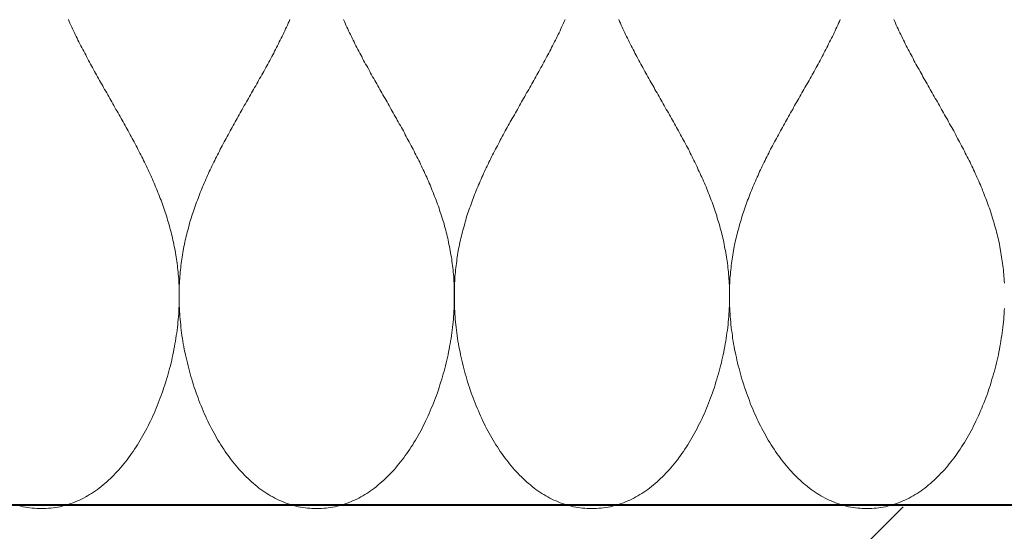
# Model space of a CAD drawing. Units: millimetres. Extents: x 111 to 5386, y 109 to 2059.
# Drawn here: x 1409 to 1469, y 982 to 1014 of the extents above; entities that cross this region are included whole.
import ezdxf

# ---------------------------------------------------------------- set-up
doc = ezdxf.new("R2010")
doc.units = ezdxf.units.MM
for name, color, linetype in [('TI-Detail_040', 40, 'Continuous'), ('TI-DÄMMUNG', 50, 'Continuous'), ('TI-SCHRAFFUR', 1, 'Continuous')]:
    doc.layers.add(name, color=color, linetype=linetype)

msp = doc.modelspace()

# ---------------------------------------------------------------- hatches: boundary and pattern name
at = {"layer": 'TI-SCHRAFFUR', "linetype": 'Continuous', "lineweight": 9}
h = msp.add_hatch(dxfattribs=at)
h.set_pattern_fill('ANSI33', color=18, style=0, pattern_type=2)
h.set_pattern_definition([(45, (325.5, 834.08), (-44.9013, 44.9013), []), (45, (370.4, 834.08), (-44.9013, 44.9013), [31.75, -15.875])])
h.paths.add_polyline_path([(1111.16, 984.082), (1111.16, 784.082), (1111.202, 784.082), (1111.201, 784.082), (1245.282, 784.082), (1245.282, 784.082), (1711.16, 784.082), (1711.396, 983.93)])

# ---------------------------------------------------------------- linework, layer by layer
at = {"layer": 'TI-Detail_040', "color": 40, "linetype": 'Continuous', "lineweight": 40, "flags": 128}
msp.add_lwpolyline([(1711.16, 984.082), (1111.16, 984.082), (1111.16, 784.082), (1711.16, 784.082)], dxfattribs=at)
at = {"layer": 'TI-DÄMMUNG', "color": 2, "linetype": 'Continuous', "lineweight": 13, "flags": 128}
for points in [[(1410.542, 983.872), (1410.692, 983.872), (1410.832, 983.882), (1410.972, 983.892), (1411.112, 983.902), (1411.252, 983.922), (1411.392, 983.942), (1411.532, 983.962), (1411.672, 983.992), (1411.812, 984.022), (1411.942, 984.062), (1412.082, 984.102), (1412.212, 984.142), (1412.342, 984.182), (1412.472, 984.232), (1412.602, 984.282), (1412.732, 984.342), (1412.862, 984.392), (1412.992, 984.452), (1413.112, 984.522), (1413.242, 984.592), (1413.362, 984.662), (1413.482, 984.732), (1413.602, 984.802), (1413.722, 984.882), (1413.842, 984.962), (1413.962, 985.052), (1414.072, 985.132), (1414.192, 985.222), (1414.302, 985.322), (1414.422, 985.412), (1414.532, 985.512), (1414.642, 985.612), (1414.752, 985.712), (1414.852, 985.812), (1414.962, 985.922), (1415.072, 986.032), (1415.172, 986.142), (1415.272, 986.252), (1415.372, 986.372), (1415.472, 986.492), (1415.572, 986.612), (1415.672, 986.732), (1415.772, 986.852), (1415.862, 986.982), (1415.962, 987.112), (1416.052, 987.242), (1416.142, 987.372), (1416.232, 987.502), (1416.322, 987.642), (1416.412, 987.772), (1416.492, 987.912), (1416.582, 988.052), (1416.662, 988.192), (1416.742, 988.342), (1416.822, 988.482), (1416.902, 988.632), (1416.982, 988.772), (1417.062, 988.922), (1417.132, 989.072), (1417.202, 989.222), (1417.282, 989.382), (1417.352, 989.532), (1417.422, 989.682), (1417.492, 989.842), (1417.552, 990.002), (1417.622, 990.152), (1417.682, 990.312), (1417.742, 990.472), (1417.802, 990.632), (1417.862, 990.792), (1417.922, 990.952), (1417.982, 991.122), (1418.032, 991.282), (1418.082, 991.442), (1418.142, 991.612), (1418.192, 991.772), (1418.242, 991.942), (1418.282, 992.102), (1418.332, 992.272), (1418.372, 992.432), (1418.422, 992.602), (1418.462, 992.772), (1418.502, 992.942), (1418.532, 993.102), (1418.572, 993.272), (1418.612, 993.442), (1418.642, 993.602), (1418.672, 993.772), (1418.702, 993.942), (1418.732, 994.112), (1418.762, 994.272), (1418.782, 994.442), (1418.812, 994.612), (1418.832, 994.772), (1418.852, 994.942), (1418.872, 995.112), (1418.882, 995.272), (1418.902, 995.442), (1418.912, 995.602), (1418.932, 995.762), (1418.942, 995.932), (1418.942, 996.092), (1418.952, 996.252), (1418.962, 996.412), (1418.962, 996.552), (1418.962, 996.692), (1418.962, 996.832), (1418.962, 996.962), (1418.962, 997.102), (1418.962, 997.242), (1418.952, 997.382), (1418.952, 997.512), (1418.942, 997.652), (1418.932, 997.782), (1418.932, 997.922), (1418.922, 998.052), (1418.902, 998.192), (1418.892, 998.322), (1418.882, 998.452), (1418.862, 998.592), (1418.852, 998.722), (1418.832, 998.852), (1418.812, 998.982), (1418.802, 999.112), (1418.782, 999.242), (1418.762, 999.372), (1418.732, 999.502), (1418.712, 999.632), (1418.692, 999.752), (1418.662, 999.882), (1418.642, 1000.012), (1418.612, 1000.142), (1418.582, 1000.262), (1418.552, 1000.392), (1418.522, 1000.512), (1418.492, 1000.642), (1418.462, 1000.762), (1418.432, 1000.892), (1418.392, 1001.012), (1418.362, 1001.132), (1418.332, 1001.262), (1418.292, 1001.382), (1418.252, 1001.502), (1418.222, 1001.622), (1418.182, 1001.752), (1418.142, 1001.872), (1418.102, 1001.992), (1418.062, 1002.112), (1418.022, 1002.232), (1417.982, 1002.352), (1417.932, 1002.472), (1417.892, 1002.592), (1417.852, 1002.712), (1417.802, 1002.822), (1417.762, 1002.942), (1417.712, 1003.062), (1417.662, 1003.182), (1417.622, 1003.302), (1417.572, 1003.412), (1417.522, 1003.532), (1417.472, 1003.652), (1417.422, 1003.762), (1417.372, 1003.882), (1417.322, 1003.992), (1417.272, 1004.112), (1417.222, 1004.232), (1417.162, 1004.342), (1417.112, 1004.462), (1417.062, 1004.572), (1417.002, 1004.682), (1416.952, 1004.802), (1416.892, 1004.912), (1416.842, 1005.032), (1416.782, 1005.142), (1416.732, 1005.252), (1416.672, 1005.372), (1416.612, 1005.482), (1416.552, 1005.592), (1416.502, 1005.712), (1416.442, 1005.822), (1416.382, 1005.932), (1416.322, 1006.042), (1416.262, 1006.152), (1416.202, 1006.272), (1416.142, 1006.382), (1416.082, 1006.492), (1416.022, 1006.602), (1415.962, 1006.712), (1415.902, 1006.822), (1415.842, 1006.942), (1415.782, 1007.052), (1415.722, 1007.162), (1415.662, 1007.272), (1415.592, 1007.382), (1415.532, 1007.492), (1415.472, 1007.602), (1415.412, 1007.712), (1415.352, 1007.822), (1415.282, 1007.932), (1415.222, 1008.042), (1415.162, 1008.152), (1415.092, 1008.262), (1415.032, 1008.372), (1414.972, 1008.492), (1414.912, 1008.602), (1414.842, 1008.712), (1414.782, 1008.822), (1414.722, 1008.932), (1414.652, 1009.042), (1414.592, 1009.152), (1414.532, 1009.262), (1414.472, 1009.372), (1414.402, 1009.482), (1414.342, 1009.592), (1414.282, 1009.702), (1414.212, 1009.812), (1414.152, 1009.922), (1414.092, 1010.032), (1414.032, 1010.142), (1413.962, 1010.252), (1413.902, 1010.362), (1413.842, 1010.472), (1413.782, 1010.582), (1413.722, 1010.702), (1413.662, 1010.812), (1413.602, 1010.922), (1413.532, 1011.032), (1413.472, 1011.142), (1413.412, 1011.252), (1413.352, 1011.362), (1413.292, 1011.482), (1413.242, 1011.592), (1413.182, 1011.702), (1413.122, 1011.812), (1413.062, 1011.922), (1413.002, 1012.042), (1412.942, 1012.152), (1412.892, 1012.262), (1412.832, 1012.382), (1412.772, 1012.492), (1412.722, 1012.602), (1412.662, 1012.722), (1412.602, 1012.832), (1412.552, 1012.942), (1412.502, 1013.062), (1412.442, 1013.172), (1412.392, 1013.292), (1412.332, 1013.402), (1412.282, 1013.522), (1412.232, 1013.632), (1412.182, 1013.752)], [(1425.732, 1013.752), (1425.682, 1013.632), (1425.632, 1013.522), (1425.582, 1013.402), (1425.522, 1013.292), (1425.472, 1013.172), (1425.422, 1013.062), (1425.362, 1012.942), (1425.312, 1012.832), (1425.252, 1012.722), (1425.202, 1012.602), (1425.142, 1012.492), (1425.082, 1012.382), (1425.032, 1012.262), (1424.972, 1012.152), (1424.912, 1012.042), (1424.852, 1011.922), (1424.792, 1011.812), (1424.742, 1011.702), (1424.682, 1011.592), (1424.622, 1011.482), (1424.562, 1011.362), (1424.502, 1011.252), (1424.442, 1011.142), (1424.382, 1011.032), (1424.322, 1010.922), (1424.262, 1010.812), (1424.192, 1010.702), (1424.132, 1010.582), (1424.072, 1010.472), (1424.012, 1010.362), (1423.952, 1010.252), (1423.882, 1010.142), (1423.822, 1010.032), (1423.762, 1009.922), (1423.702, 1009.812), (1423.642, 1009.702), (1423.572, 1009.592), (1423.512, 1009.482), (1423.452, 1009.372), (1423.382, 1009.262), (1423.322, 1009.152), (1423.262, 1009.042), (1423.192, 1008.932), (1423.132, 1008.822), (1423.072, 1008.712), (1423.012, 1008.602), (1422.942, 1008.492), (1422.882, 1008.372), (1422.822, 1008.262), (1422.752, 1008.152), (1422.692, 1008.042), (1422.632, 1007.932), (1422.572, 1007.822), (1422.502, 1007.712), (1422.442, 1007.602), (1422.382, 1007.492), (1422.322, 1007.382), (1422.262, 1007.272), (1422.192, 1007.162), (1422.132, 1007.052), (1422.072, 1006.942), (1422.012, 1006.822), (1421.952, 1006.712), (1421.892, 1006.602), (1421.832, 1006.492), (1421.772, 1006.382), (1421.712, 1006.272), (1421.652, 1006.152), (1421.592, 1006.042), (1421.532, 1005.932), (1421.472, 1005.822), (1421.422, 1005.712), (1421.362, 1005.592), (1421.302, 1005.482), (1421.242, 1005.372), (1421.192, 1005.252), (1421.132, 1005.142), (1421.072, 1005.032), (1421.022, 1004.912), (1420.962, 1004.802), (1420.912, 1004.682), (1420.862, 1004.572), (1420.802, 1004.462), (1420.752, 1004.342), (1420.702, 1004.232), (1420.642, 1004.112), (1420.592, 1003.992), (1420.542, 1003.882), (1420.492, 1003.762), (1420.442, 1003.652), (1420.392, 1003.532), (1420.342, 1003.412), (1420.302, 1003.302), (1420.252, 1003.182), (1420.202, 1003.062), (1420.162, 1002.942), (1420.112, 1002.822), (1420.072, 1002.712), (1420.022, 1002.592), (1419.982, 1002.472), (1419.942, 1002.352), (1419.892, 1002.232), (1419.852, 1002.112), (1419.812, 1001.992), (1419.772, 1001.872), (1419.732, 1001.752), (1419.702, 1001.622), (1419.662, 1001.502), (1419.622, 1001.382), (1419.592, 1001.262), (1419.552, 1001.132), (1419.522, 1001.012), (1419.482, 1000.892), (1419.452, 1000.762), (1419.422, 1000.642), (1419.392, 1000.512), (1419.362, 1000.392), (1419.332, 1000.262), (1419.302, 1000.142), (1419.282, 1000.012), (1419.252, 999.882), (1419.232, 999.752), (1419.202, 999.632), (1419.182, 999.502), (1419.162, 999.372), (1419.142, 999.242), (1419.122, 999.112), (1419.102, 998.982), (1419.082, 998.852), (1419.062, 998.722), (1419.052, 998.592), (1419.032, 998.452), (1419.022, 998.322), (1419.012, 998.192), (1419.002, 998.052), (1418.992, 997.922), (1418.982, 997.782), (1418.972, 997.652), (1418.962, 997.512), (1418.962, 997.382), (1418.952, 997.242), (1418.952, 997.102), (1418.952, 996.962), (1418.952, 996.832), (1418.952, 996.692), (1418.952, 996.552), (1418.952, 996.412), (1418.962, 996.252), (1418.972, 996.092), (1418.982, 995.932), (1418.992, 995.762), (1419.002, 995.602), (1419.012, 995.442), (1419.032, 995.272), (1419.052, 995.112), (1419.062, 994.942), (1419.082, 994.772), (1419.112, 994.612), (1419.132, 994.442), (1419.162, 994.272), (1419.182, 994.112), (1419.212, 993.942), (1419.242, 993.772), (1419.272, 993.602), (1419.312, 993.442), (1419.342, 993.272), (1419.382, 993.102), (1419.422, 992.942), (1419.462, 992.772), (1419.502, 992.602), (1419.542, 992.432), (1419.582, 992.272), (1419.632, 992.102), (1419.682, 991.942), (1419.732, 991.772), (1419.782, 991.612), (1419.832, 991.442), (1419.882, 991.282), (1419.942, 991.122), (1419.992, 990.952), (1420.052, 990.792), (1420.112, 990.632), (1420.172, 990.472), (1420.232, 990.312), (1420.302, 990.152), (1420.362, 990.002), (1420.432, 989.842), (1420.492, 989.682), (1420.562, 989.532), (1420.632, 989.382), (1420.712, 989.222), (1420.782, 989.072), (1420.862, 988.922), (1420.932, 988.772), (1421.012, 988.632), (1421.092, 988.482), (1421.172, 988.342), (1421.252, 988.192), (1421.332, 988.052), (1421.422, 987.912), (1421.502, 987.772), (1421.592, 987.642), (1421.682, 987.502), (1421.772, 987.372), (1421.862, 987.242), (1421.952, 987.112), (1422.052, 986.982), (1422.142, 986.852), (1422.242, 986.732), (1422.342, 986.612), (1422.442, 986.492), (1422.542, 986.372), (1422.642, 986.252), (1422.742, 986.142), (1422.852, 986.032), (1422.952, 985.922), (1423.062, 985.812), (1423.172, 985.712), (1423.272, 985.612), (1423.382, 985.512), (1423.502, 985.412), (1423.612, 985.322), (1423.722, 985.222), (1423.842, 985.132), (1423.952, 985.052), (1424.072, 984.962), (1424.192, 984.882), (1424.312, 984.802), (1424.432, 984.732), (1424.552, 984.662), (1424.682, 984.592), (1424.802, 984.522), (1424.932, 984.452), (1425.052, 984.392), (1425.182, 984.342), (1425.312, 984.282), (1425.442, 984.232), (1425.572, 984.182), (1425.702, 984.142), (1425.842, 984.102), (1425.972, 984.062), (1426.102, 984.022), (1426.242, 983.992), (1426.382, 983.962), (1426.522, 983.942), (1426.662, 983.922), (1426.802, 983.902), (1426.942, 983.892), (1427.082, 983.882), (1427.232, 983.872), (1427.372, 983.872)], [(1427.372, 983.872), (1427.522, 983.872), (1427.662, 983.882), (1427.802, 983.892), (1427.942, 983.902), (1428.082, 983.922), (1428.222, 983.942), (1428.362, 983.962), (1428.502, 983.992), (1428.642, 984.022), (1428.772, 984.062), (1428.912, 984.102), (1429.042, 984.142), (1429.172, 984.182), (1429.302, 984.232), (1429.432, 984.282), (1429.562, 984.342), (1429.692, 984.392), (1429.822, 984.452), (1429.942, 984.522), (1430.072, 984.592), (1430.192, 984.662), (1430.312, 984.732), (1430.432, 984.802), (1430.552, 984.882), (1430.672, 984.962), (1430.792, 985.052), (1430.902, 985.132), (1431.022, 985.222), (1431.132, 985.322), (1431.242, 985.412), (1431.362, 985.512), (1431.472, 985.612), (1431.582, 985.712), (1431.682, 985.812), (1431.792, 985.922), (1431.902, 986.032), (1432.002, 986.142), (1432.102, 986.252), (1432.202, 986.372), (1432.302, 986.492), (1432.402, 986.612), (1432.502, 986.732), (1432.602, 986.852), (1432.692, 986.982), (1432.792, 987.112), (1432.882, 987.242), (1432.972, 987.372), (1433.062, 987.502), (1433.152, 987.642), (1433.242, 987.772), (1433.322, 987.912), (1433.412, 988.052), (1433.492, 988.192), (1433.572, 988.342), (1433.652, 988.482), (1433.732, 988.632), (1433.812, 988.772), (1433.892, 988.922), (1433.962, 989.072), (1434.032, 989.222), (1434.112, 989.382), (1434.182, 989.532), (1434.252, 989.682), (1434.312, 989.842), (1434.382, 990.002), (1434.452, 990.152), (1434.512, 990.312), (1434.572, 990.472), (1434.632, 990.632), (1434.692, 990.792), (1434.752, 990.952), (1434.812, 991.122), (1434.862, 991.282), (1434.912, 991.442), (1434.972, 991.612), (1435.022, 991.772), (1435.062, 991.942), (1435.112, 992.102), (1435.162, 992.272), (1435.202, 992.432), (1435.242, 992.602), (1435.292, 992.772), (1435.332, 992.942), (1435.362, 993.102), (1435.402, 993.272), (1435.432, 993.442), (1435.472, 993.602), (1435.502, 993.772), (1435.532, 993.942), (1435.562, 994.112), (1435.592, 994.272), (1435.612, 994.442), (1435.632, 994.612), (1435.662, 994.772), (1435.682, 994.942), (1435.702, 995.112), (1435.712, 995.272), (1435.732, 995.442), (1435.742, 995.602), (1435.752, 995.762), (1435.762, 995.932), (1435.772, 996.092), (1435.782, 996.252), (1435.792, 996.412), (1435.792, 996.552), (1435.792, 996.692), (1435.792, 996.832), (1435.792, 996.962), (1435.792, 997.102), (1435.792, 997.242), (1435.782, 997.382), (1435.782, 997.512), (1435.772, 997.652), (1435.762, 997.782), (1435.762, 997.922), (1435.752, 998.052), (1435.732, 998.192), (1435.722, 998.322), (1435.712, 998.452), (1435.692, 998.592), (1435.682, 998.722), (1435.662, 998.852), (1435.642, 998.982), (1435.632, 999.112), (1435.612, 999.242), (1435.582, 999.372), (1435.562, 999.502), (1435.542, 999.632), (1435.522, 999.752), (1435.492, 999.882), (1435.462, 1000.012), (1435.442, 1000.142), (1435.412, 1000.262), (1435.382, 1000.392), (1435.352, 1000.512), (1435.322, 1000.642), (1435.292, 1000.762), (1435.262, 1000.892), (1435.222, 1001.012), (1435.192, 1001.132), (1435.162, 1001.262), (1435.122, 1001.382), (1435.082, 1001.502), (1435.052, 1001.622), (1435.012, 1001.752), (1434.972, 1001.872), (1434.932, 1001.992), (1434.892, 1002.112), (1434.852, 1002.232), (1434.812, 1002.352), (1434.762, 1002.472), (1434.722, 1002.592), (1434.672, 1002.712), (1434.632, 1002.822), (1434.582, 1002.942), (1434.542, 1003.062), (1434.492, 1003.182), (1434.442, 1003.302), (1434.402, 1003.412), (1434.352, 1003.532), (1434.302, 1003.652), (1434.252, 1003.762), (1434.202, 1003.882), (1434.152, 1003.992), (1434.102, 1004.112), (1434.042, 1004.232), (1433.992, 1004.342), (1433.942, 1004.462), (1433.892, 1004.572), (1433.832, 1004.682), (1433.782, 1004.802), (1433.722, 1004.912), (1433.672, 1005.032), (1433.612, 1005.142), (1433.552, 1005.252), (1433.502, 1005.372), (1433.442, 1005.482), (1433.382, 1005.592), (1433.332, 1005.712), (1433.272, 1005.822), (1433.212, 1005.932), (1433.152, 1006.042), (1433.092, 1006.152), (1433.032, 1006.272), (1432.972, 1006.382), (1432.912, 1006.492), (1432.852, 1006.602), (1432.792, 1006.712), (1432.732, 1006.822), (1432.672, 1006.942), (1432.612, 1007.052), (1432.552, 1007.162), (1432.492, 1007.272), (1432.422, 1007.382), (1432.362, 1007.492), (1432.302, 1007.602), (1432.242, 1007.712), (1432.172, 1007.822), (1432.112, 1007.932), (1432.052, 1008.042), (1431.992, 1008.152), (1431.922, 1008.262), (1431.862, 1008.372), (1431.802, 1008.492), (1431.742, 1008.602), (1431.672, 1008.712), (1431.612, 1008.822), (1431.552, 1008.932), (1431.482, 1009.042), (1431.422, 1009.152), (1431.362, 1009.262), (1431.292, 1009.372), (1431.232, 1009.482), (1431.172, 1009.592), (1431.112, 1009.702), (1431.042, 1009.812), (1430.982, 1009.922), (1430.922, 1010.032), (1430.862, 1010.142), (1430.792, 1010.252), (1430.732, 1010.362), (1430.672, 1010.472), (1430.612, 1010.582), (1430.552, 1010.702), (1430.492, 1010.812), (1430.432, 1010.922), (1430.362, 1011.032), (1430.302, 1011.142), (1430.242, 1011.252), (1430.182, 1011.362), (1430.122, 1011.482), (1430.062, 1011.592), (1430.012, 1011.702), (1429.952, 1011.812), (1429.892, 1011.922), (1429.832, 1012.042), (1429.772, 1012.152), (1429.712, 1012.262), (1429.662, 1012.382), (1429.602, 1012.492), (1429.542, 1012.602), (1429.492, 1012.722), (1429.432, 1012.832), (1429.382, 1012.942), (1429.322, 1013.062), (1429.272, 1013.172), (1429.222, 1013.292), (1429.162, 1013.402), (1429.112, 1013.522), (1429.062, 1013.632), (1429.012, 1013.752)], [(1442.562, 1013.752), (1442.512, 1013.632), (1442.462, 1013.522), (1442.412, 1013.402), (1442.352, 1013.292), (1442.302, 1013.172), (1442.252, 1013.062), (1442.192, 1012.942), (1442.142, 1012.832), (1442.082, 1012.722), (1442.032, 1012.602), (1441.972, 1012.492), (1441.912, 1012.382), (1441.862, 1012.262), (1441.802, 1012.152), (1441.742, 1012.042), (1441.682, 1011.922), (1441.622, 1011.812), (1441.572, 1011.702), (1441.512, 1011.592), (1441.452, 1011.482), (1441.392, 1011.362), (1441.332, 1011.252), (1441.272, 1011.142), (1441.212, 1011.032), (1441.152, 1010.922), (1441.082, 1010.812), (1441.022, 1010.702), (1440.962, 1010.582), (1440.902, 1010.472), (1440.842, 1010.362), (1440.782, 1010.252), (1440.712, 1010.142), (1440.652, 1010.032), (1440.592, 1009.922), (1440.532, 1009.812), (1440.462, 1009.702), (1440.402, 1009.592), (1440.342, 1009.482), (1440.282, 1009.372), (1440.212, 1009.262), (1440.152, 1009.152), (1440.092, 1009.042), (1440.022, 1008.932), (1439.962, 1008.822), (1439.902, 1008.712), (1439.832, 1008.602), (1439.772, 1008.492), (1439.712, 1008.372), (1439.652, 1008.262), (1439.582, 1008.152), (1439.522, 1008.042), (1439.462, 1007.932), (1439.402, 1007.822), (1439.332, 1007.712), (1439.272, 1007.602), (1439.212, 1007.492), (1439.152, 1007.382), (1439.082, 1007.272), (1439.022, 1007.162), (1438.962, 1007.052), (1438.902, 1006.942), (1438.842, 1006.822), (1438.782, 1006.712), (1438.722, 1006.602), (1438.662, 1006.492), (1438.602, 1006.382), (1438.542, 1006.272), (1438.482, 1006.152), (1438.422, 1006.042), (1438.362, 1005.932), (1438.302, 1005.822), (1438.242, 1005.712), (1438.192, 1005.592), (1438.132, 1005.482), (1438.072, 1005.372), (1438.022, 1005.252), (1437.962, 1005.142), (1437.902, 1005.032), (1437.852, 1004.912), (1437.792, 1004.802), (1437.742, 1004.682), (1437.682, 1004.572), (1437.632, 1004.462), (1437.582, 1004.342), (1437.532, 1004.232), (1437.472, 1004.112), (1437.422, 1003.992), (1437.372, 1003.882), (1437.322, 1003.762), (1437.272, 1003.652), (1437.222, 1003.532), (1437.172, 1003.412), (1437.132, 1003.302), (1437.082, 1003.182), (1437.032, 1003.062), (1436.992, 1002.942), (1436.942, 1002.822), (1436.902, 1002.712), (1436.852, 1002.592), (1436.812, 1002.472), (1436.772, 1002.352), (1436.722, 1002.232), (1436.682, 1002.112), (1436.642, 1001.992), (1436.602, 1001.872), (1436.562, 1001.752), (1436.522, 1001.622), (1436.492, 1001.502), (1436.452, 1001.382), (1436.422, 1001.262), (1436.382, 1001.132), (1436.352, 1001.012), (1436.312, 1000.892), (1436.282, 1000.762), (1436.252, 1000.642), (1436.222, 1000.512), (1436.192, 1000.392), (1436.162, 1000.262), (1436.132, 1000.142), (1436.112, 1000.012), (1436.082, 999.882), (1436.052, 999.752), (1436.032, 999.632), (1436.012, 999.502), (1435.992, 999.372), (1435.972, 999.242), (1435.952, 999.112), (1435.932, 998.982), (1435.912, 998.852), (1435.892, 998.722), (1435.882, 998.592), (1435.862, 998.452), (1435.852, 998.322), (1435.842, 998.192), (1435.822, 998.052), (1435.812, 997.922), (1435.812, 997.782), (1435.802, 997.652), (1435.792, 997.512), (1435.792, 997.382), (1435.782, 997.242), (1435.782, 997.102), (1435.782, 996.962), (1435.782, 996.832), (1435.782, 996.692), (1435.782, 996.552), (1435.782, 996.412), (1435.792, 996.252), (1435.802, 996.092), (1435.812, 995.932), (1435.822, 995.762), (1435.832, 995.602), (1435.842, 995.442), (1435.862, 995.272), (1435.872, 995.112), (1435.892, 994.942), (1435.912, 994.772), (1435.942, 994.612), (1435.962, 994.442), (1435.982, 994.272), (1436.012, 994.112), (1436.042, 993.942), (1436.072, 993.772), (1436.102, 993.602), (1436.142, 993.442), (1436.172, 993.272), (1436.212, 993.102), (1436.242, 992.942), (1436.282, 992.772), (1436.332, 992.602), (1436.372, 992.432), (1436.412, 992.272), (1436.462, 992.102), (1436.512, 991.942), (1436.552, 991.772), (1436.602, 991.612), (1436.662, 991.442), (1436.712, 991.282), (1436.762, 991.122), (1436.822, 990.952), (1436.882, 990.792), (1436.942, 990.632), (1437.002, 990.472), (1437.062, 990.312), (1437.122, 990.152), (1437.192, 990.002), (1437.262, 989.842), (1437.322, 989.682), (1437.392, 989.532), (1437.462, 989.382), (1437.542, 989.222), (1437.612, 989.072), (1437.682, 988.922), (1437.762, 988.772), (1437.842, 988.632), (1437.922, 988.482), (1438.002, 988.342), (1438.082, 988.192), (1438.162, 988.052), (1438.252, 987.912), (1438.332, 987.772), (1438.422, 987.642), (1438.512, 987.502), (1438.602, 987.372), (1438.692, 987.242), (1438.782, 987.112), (1438.882, 986.982), (1438.972, 986.852), (1439.072, 986.732), (1439.172, 986.612), (1439.272, 986.492), (1439.372, 986.372), (1439.472, 986.252), (1439.572, 986.142), (1439.672, 986.032), (1439.782, 985.922), (1439.892, 985.812), (1439.992, 985.712), (1440.102, 985.612), (1440.212, 985.512), (1440.332, 985.412), (1440.442, 985.322), (1440.552, 985.222), (1440.672, 985.132), (1440.782, 985.052), (1440.902, 984.962), (1441.022, 984.882), (1441.142, 984.802), (1441.262, 984.732), (1441.382, 984.662), (1441.512, 984.592), (1441.632, 984.522), (1441.752, 984.452), (1441.882, 984.392), (1442.012, 984.342), (1442.142, 984.282), (1442.272, 984.232), (1442.402, 984.182), (1442.532, 984.142), (1442.662, 984.102), (1442.802, 984.062), (1442.932, 984.022), (1443.072, 983.992), (1443.212, 983.962), (1443.352, 983.942), (1443.492, 983.922), (1443.632, 983.902), (1443.772, 983.892), (1443.912, 983.882), (1444.062, 983.872), (1444.202, 983.872)], [(1444.202, 983.872), (1444.342, 983.872), (1444.492, 983.882), (1444.632, 983.892), (1444.772, 983.902), (1444.912, 983.922), (1445.052, 983.942), (1445.192, 983.962), (1445.332, 983.992), (1445.472, 984.022), (1445.602, 984.062), (1445.742, 984.102), (1445.872, 984.142), (1446.002, 984.182), (1446.132, 984.232), (1446.262, 984.282), (1446.392, 984.342), (1446.522, 984.392), (1446.642, 984.452), (1446.772, 984.522), (1446.892, 984.592), (1447.022, 984.662), (1447.142, 984.732), (1447.262, 984.802), (1447.382, 984.882), (1447.502, 984.962), (1447.622, 985.052), (1447.732, 985.132), (1447.852, 985.222), (1447.962, 985.322), (1448.072, 985.412), (1448.192, 985.512), (1448.302, 985.612), (1448.402, 985.712), (1448.512, 985.812), (1448.622, 985.922), (1448.722, 986.032), (1448.832, 986.142), (1448.932, 986.252), (1449.032, 986.372), (1449.132, 986.492), (1449.232, 986.612), (1449.332, 986.732), (1449.432, 986.852), (1449.522, 986.982), (1449.622, 987.112), (1449.712, 987.242), (1449.802, 987.372), (1449.892, 987.502), (1449.982, 987.642), (1450.072, 987.772), (1450.152, 987.912), (1450.242, 988.052), (1450.322, 988.192), (1450.402, 988.342), (1450.482, 988.482), (1450.562, 988.632), (1450.642, 988.772), (1450.712, 988.922), (1450.792, 989.072), (1450.862, 989.222), (1450.942, 989.382), (1451.012, 989.532), (1451.082, 989.682), (1451.142, 989.842), (1451.212, 990.002), (1451.282, 990.152), (1451.342, 990.312), (1451.402, 990.472), (1451.462, 990.632), (1451.522, 990.792), (1451.582, 990.952), (1451.642, 991.122), (1451.692, 991.282), (1451.742, 991.442), (1451.792, 991.612), (1451.852, 991.772), (1451.892, 991.942), (1451.942, 992.102), (1451.992, 992.272), (1452.032, 992.432), (1452.072, 992.602), (1452.122, 992.772), (1452.152, 992.942), (1452.192, 993.102), (1452.232, 993.272), (1452.262, 993.442), (1452.302, 993.602), (1452.332, 993.772), (1452.362, 993.942), (1452.392, 994.112), (1452.412, 994.272), (1452.442, 994.442), (1452.462, 994.612), (1452.492, 994.772), (1452.512, 994.942), (1452.532, 995.112), (1452.542, 995.272), (1452.562, 995.442), (1452.572, 995.602), (1452.582, 995.762), (1452.592, 995.932), (1452.602, 996.092), (1452.612, 996.252), (1452.622, 996.412), (1452.622, 996.552), (1452.622, 996.692), (1452.622, 996.832), (1452.622, 996.962), (1452.622, 997.102), (1452.622, 997.242), (1452.612, 997.382), (1452.612, 997.512), (1452.602, 997.652), (1452.592, 997.782), (1452.582, 997.922), (1452.572, 998.052), (1452.562, 998.192), (1452.552, 998.322), (1452.542, 998.452), (1452.522, 998.592), (1452.512, 998.722), (1452.492, 998.852), (1452.472, 998.982), (1452.452, 999.112), (1452.432, 999.242), (1452.412, 999.372), (1452.392, 999.502), (1452.372, 999.632), (1452.342, 999.752), (1452.322, 999.882), (1452.292, 1000.012), (1452.272, 1000.142), (1452.242, 1000.262), (1452.212, 1000.392), (1452.182, 1000.512), (1452.152, 1000.642), (1452.122, 1000.762), (1452.092, 1000.892), (1452.052, 1001.012), (1452.022, 1001.132), (1451.982, 1001.262), (1451.952, 1001.382), (1451.912, 1001.502), (1451.872, 1001.622), (1451.842, 1001.752), (1451.802, 1001.872), (1451.762, 1001.992), (1451.722, 1002.112), (1451.682, 1002.232), (1451.632, 1002.352), (1451.592, 1002.472), (1451.552, 1002.592), (1451.502, 1002.712), (1451.462, 1002.822), (1451.412, 1002.942), (1451.372, 1003.062), (1451.322, 1003.182), (1451.272, 1003.302), (1451.232, 1003.412), (1451.182, 1003.532), (1451.132, 1003.652), (1451.082, 1003.762), (1451.032, 1003.882), (1450.982, 1003.992), (1450.932, 1004.112), (1450.872, 1004.232), (1450.822, 1004.342), (1450.772, 1004.462), (1450.712, 1004.572), (1450.662, 1004.682), (1450.612, 1004.802), (1450.552, 1004.912), (1450.502, 1005.032), (1450.442, 1005.142), (1450.382, 1005.252), (1450.332, 1005.372), (1450.272, 1005.482), (1450.212, 1005.592), (1450.162, 1005.712), (1450.102, 1005.822), (1450.042, 1005.932), (1449.982, 1006.042), (1449.922, 1006.152), (1449.862, 1006.272), (1449.802, 1006.382), (1449.742, 1006.492), (1449.682, 1006.602), (1449.622, 1006.712), (1449.562, 1006.822), (1449.502, 1006.942), (1449.442, 1007.052), (1449.382, 1007.162), (1449.312, 1007.272), (1449.252, 1007.382), (1449.192, 1007.492), (1449.132, 1007.602), (1449.072, 1007.712), (1449.002, 1007.822), (1448.942, 1007.932), (1448.882, 1008.042), (1448.822, 1008.152), (1448.752, 1008.262), (1448.692, 1008.372), (1448.632, 1008.492), (1448.562, 1008.602), (1448.502, 1008.712), (1448.442, 1008.822), (1448.382, 1008.932), (1448.312, 1009.042), (1448.252, 1009.152), (1448.192, 1009.262), (1448.122, 1009.372), (1448.062, 1009.482), (1448.002, 1009.592), (1447.942, 1009.702), (1447.872, 1009.812), (1447.812, 1009.922), (1447.752, 1010.032), (1447.692, 1010.142), (1447.622, 1010.252), (1447.562, 1010.362), (1447.502, 1010.472), (1447.442, 1010.582), (1447.382, 1010.702), (1447.322, 1010.812), (1447.252, 1010.922), (1447.192, 1011.032), (1447.132, 1011.142), (1447.072, 1011.252), (1447.012, 1011.362), (1446.952, 1011.482), (1446.892, 1011.592), (1446.832, 1011.702), (1446.782, 1011.812), (1446.722, 1011.922), (1446.662, 1012.042), (1446.602, 1012.152), (1446.542, 1012.262), (1446.492, 1012.382), (1446.432, 1012.492), (1446.372, 1012.602), (1446.322, 1012.722), (1446.262, 1012.832), (1446.212, 1012.942), (1446.152, 1013.062), (1446.102, 1013.172), (1446.052, 1013.292), (1445.992, 1013.402), (1445.942, 1013.522), (1445.892, 1013.632), (1445.842, 1013.752)], [(1459.392, 1013.752), (1459.342, 1013.632), (1459.292, 1013.522), (1459.242, 1013.402), (1459.182, 1013.292), (1459.132, 1013.172), (1459.082, 1013.062), (1459.022, 1012.942), (1458.972, 1012.832), (1458.912, 1012.722), (1458.852, 1012.602), (1458.802, 1012.492), (1458.742, 1012.382), (1458.682, 1012.262), (1458.632, 1012.152), (1458.572, 1012.042), (1458.512, 1011.922), (1458.452, 1011.812), (1458.392, 1011.702), (1458.342, 1011.592), (1458.282, 1011.482), (1458.222, 1011.362), (1458.162, 1011.252), (1458.102, 1011.142), (1458.042, 1011.032), (1457.972, 1010.922), (1457.912, 1010.812), (1457.852, 1010.702), (1457.792, 1010.582), (1457.732, 1010.472), (1457.672, 1010.362), (1457.612, 1010.252), (1457.542, 1010.142), (1457.482, 1010.032), (1457.422, 1009.922), (1457.362, 1009.812), (1457.292, 1009.702), (1457.232, 1009.592), (1457.172, 1009.482), (1457.112, 1009.372), (1457.042, 1009.262), (1456.982, 1009.152), (1456.922, 1009.042), (1456.852, 1008.932), (1456.792, 1008.822), (1456.732, 1008.712), (1456.662, 1008.602), (1456.602, 1008.492), (1456.542, 1008.372), (1456.482, 1008.262), (1456.412, 1008.152), (1456.352, 1008.042), (1456.292, 1007.932), (1456.222, 1007.822), (1456.162, 1007.712), (1456.102, 1007.602), (1456.042, 1007.492), (1455.982, 1007.382), (1455.912, 1007.272), (1455.852, 1007.162), (1455.792, 1007.052), (1455.732, 1006.942), (1455.672, 1006.822), (1455.612, 1006.712), (1455.552, 1006.602), (1455.492, 1006.492), (1455.432, 1006.382), (1455.372, 1006.272), (1455.312, 1006.152), (1455.252, 1006.042), (1455.192, 1005.932), (1455.132, 1005.822), (1455.072, 1005.712), (1455.022, 1005.592), (1454.962, 1005.482), (1454.902, 1005.372), (1454.842, 1005.252), (1454.792, 1005.142), (1454.732, 1005.032), (1454.682, 1004.912), (1454.622, 1004.802), (1454.572, 1004.682), (1454.512, 1004.572), (1454.462, 1004.462), (1454.412, 1004.342), (1454.362, 1004.232), (1454.302, 1004.112), (1454.252, 1003.992), (1454.202, 1003.882), (1454.152, 1003.762), (1454.102, 1003.652), (1454.052, 1003.532), (1454.002, 1003.412), (1453.962, 1003.302), (1453.912, 1003.182), (1453.862, 1003.062), (1453.812, 1002.942), (1453.772, 1002.822), (1453.722, 1002.712), (1453.682, 1002.592), (1453.642, 1002.472), (1453.592, 1002.352), (1453.552, 1002.232), (1453.512, 1002.112), (1453.472, 1001.992), (1453.432, 1001.872), (1453.392, 1001.752), (1453.352, 1001.622), (1453.322, 1001.502), (1453.282, 1001.382), (1453.242, 1001.262), (1453.212, 1001.132), (1453.182, 1001.012), (1453.142, 1000.892), (1453.112, 1000.762), (1453.082, 1000.642), (1453.052, 1000.512), (1453.022, 1000.392), (1452.992, 1000.262), (1452.962, 1000.142), (1452.932, 1000.012), (1452.912, 999.882), (1452.882, 999.752), (1452.862, 999.632), (1452.842, 999.502), (1452.822, 999.372), (1452.792, 999.242), (1452.772, 999.112), (1452.762, 998.982), (1452.742, 998.852), (1452.722, 998.722), (1452.712, 998.592), (1452.692, 998.452), (1452.682, 998.322), (1452.672, 998.192), (1452.652, 998.052), (1452.642, 997.922), (1452.642, 997.782), (1452.632, 997.652), (1452.622, 997.512), (1452.622, 997.382), (1452.612, 997.242), (1452.612, 997.102), (1452.612, 996.962), (1452.612, 996.832), (1452.612, 996.692), (1452.612, 996.552), (1452.612, 996.412), (1452.622, 996.252), (1452.632, 996.092), (1452.632, 995.932), (1452.652, 995.762), (1452.662, 995.602), (1452.672, 995.442), (1452.692, 995.272), (1452.702, 995.112), (1452.722, 994.942), (1452.742, 994.772), (1452.772, 994.612), (1452.792, 994.442), (1452.812, 994.272), (1452.842, 994.112), (1452.872, 993.942), (1452.902, 993.772), (1452.932, 993.602), (1452.962, 993.442), (1453.002, 993.272), (1453.042, 993.102), (1453.072, 992.942), (1453.112, 992.772), (1453.152, 992.602), (1453.202, 992.432), (1453.242, 992.272), (1453.292, 992.102), (1453.332, 991.942), (1453.382, 991.772), (1453.432, 991.612), (1453.492, 991.442), (1453.542, 991.282), (1453.592, 991.122), (1453.652, 990.952), (1453.712, 990.792), (1453.772, 990.632), (1453.832, 990.472), (1453.892, 990.312), (1453.952, 990.152), (1454.022, 990.002), (1454.092, 989.842), (1454.152, 989.682), (1454.222, 989.532), (1454.292, 989.382), (1454.372, 989.222), (1454.442, 989.072), (1454.512, 988.922), (1454.592, 988.772), (1454.672, 988.632), (1454.752, 988.482), (1454.832, 988.342), (1454.912, 988.192), (1454.992, 988.052), (1455.082, 987.912), (1455.162, 987.772), (1455.252, 987.642), (1455.342, 987.502), (1455.432, 987.372), (1455.522, 987.242), (1455.612, 987.112), (1455.712, 986.982), (1455.802, 986.852), (1455.902, 986.732), (1456.002, 986.612), (1456.102, 986.492), (1456.202, 986.372), (1456.302, 986.252), (1456.402, 986.142), (1456.502, 986.032), (1456.612, 985.922), (1456.722, 985.812), (1456.822, 985.712), (1456.932, 985.612), (1457.042, 985.512), (1457.152, 985.412), (1457.272, 985.322), (1457.382, 985.222), (1457.502, 985.132), (1457.612, 985.052), (1457.732, 984.962), (1457.852, 984.882), (1457.972, 984.802), (1458.092, 984.732), (1458.212, 984.662), (1458.332, 984.592), (1458.462, 984.522), (1458.582, 984.452), (1458.712, 984.392), (1458.842, 984.342), (1458.972, 984.282), (1459.102, 984.232), (1459.232, 984.182), (1459.362, 984.142), (1459.492, 984.102), (1459.632, 984.062), (1459.762, 984.022), (1459.902, 983.992), (1460.042, 983.962), (1460.182, 983.942), (1460.322, 983.922), (1460.462, 983.902), (1460.602, 983.892), (1460.742, 983.882), (1460.882, 983.872), (1461.032, 983.872)], [(1469.432, 997.652), (1469.422, 997.782), (1469.412, 997.922), (1469.402, 998.052), (1469.392, 998.192), (1469.382, 998.322), (1469.372, 998.452), (1469.352, 998.592), (1469.342, 998.722), (1469.322, 998.852), (1469.302, 998.982), (1469.282, 999.112), (1469.262, 999.242), (1469.242, 999.372), (1469.222, 999.502), (1469.202, 999.632), (1469.172, 999.752), (1469.152, 999.882), (1469.122, 1000.012), (1469.102, 1000.142), (1469.072, 1000.262), (1469.042, 1000.392), (1469.012, 1000.512), (1468.982, 1000.642), (1468.952, 1000.762), (1468.922, 1000.892), (1468.882, 1001.012), (1468.852, 1001.132), (1468.812, 1001.262), (1468.782, 1001.382), (1468.742, 1001.502), (1468.702, 1001.622), (1468.672, 1001.752), (1468.632, 1001.872), (1468.592, 1001.992), (1468.552, 1002.112), (1468.512, 1002.232), (1468.462, 1002.352), (1468.422, 1002.472), (1468.382, 1002.592), (1468.332, 1002.712), (1468.292, 1002.822), (1468.242, 1002.942), (1468.202, 1003.062), (1468.152, 1003.182), (1468.102, 1003.302), (1468.062, 1003.412), (1468.012, 1003.532), (1467.962, 1003.652), (1467.912, 1003.762), (1467.862, 1003.882), (1467.812, 1003.992), (1467.752, 1004.112), (1467.702, 1004.232), (1467.652, 1004.342), (1467.602, 1004.462), (1467.542, 1004.572), (1467.492, 1004.682), (1467.442, 1004.802), (1467.382, 1004.912), (1467.332, 1005.032), (1467.272, 1005.142), (1467.212, 1005.252), (1467.162, 1005.372), (1467.102, 1005.482), (1467.042, 1005.592), (1466.982, 1005.712), (1466.932, 1005.822), (1466.872, 1005.932), (1466.812, 1006.042), (1466.752, 1006.152), (1466.692, 1006.272), (1466.632, 1006.382), (1466.572, 1006.492), (1466.512, 1006.602), (1466.452, 1006.712), (1466.392, 1006.822), (1466.332, 1006.942), (1466.272, 1007.052), (1466.212, 1007.162), (1466.142, 1007.272), (1466.082, 1007.382), (1466.022, 1007.492), (1465.962, 1007.602), (1465.902, 1007.712), (1465.832, 1007.822), (1465.772, 1007.932), (1465.712, 1008.042), (1465.652, 1008.152), (1465.582, 1008.262), (1465.522, 1008.372), (1465.462, 1008.492), (1465.392, 1008.602), (1465.332, 1008.712), (1465.272, 1008.822), (1465.202, 1008.932), (1465.142, 1009.042), (1465.082, 1009.152), (1465.022, 1009.262), (1464.952, 1009.372), (1464.892, 1009.482), (1464.832, 1009.592), (1464.762, 1009.702), (1464.702, 1009.812), (1464.642, 1009.922), (1464.582, 1010.032), (1464.512, 1010.142), (1464.452, 1010.252), (1464.392, 1010.362), (1464.332, 1010.472), (1464.272, 1010.582), (1464.212, 1010.702), (1464.142, 1010.812), (1464.082, 1010.922), (1464.022, 1011.032), (1463.962, 1011.142), (1463.902, 1011.252), (1463.842, 1011.362), (1463.782, 1011.482), (1463.722, 1011.592), (1463.662, 1011.702), (1463.602, 1011.812), (1463.552, 1011.922), (1463.492, 1012.042), (1463.432, 1012.152), (1463.372, 1012.262), (1463.322, 1012.382), (1463.262, 1012.492), (1463.202, 1012.602), (1463.152, 1012.722), (1463.092, 1012.832), (1463.042, 1012.942), (1462.982, 1013.062), (1462.932, 1013.172), (1462.882, 1013.292), (1462.822, 1013.402), (1462.772, 1013.522), (1462.722, 1013.632), (1462.672, 1013.752)], [(1461.032, 983.872), (1461.172, 983.872), (1461.322, 983.882), (1461.462, 983.892), (1461.602, 983.902), (1461.742, 983.922), (1461.882, 983.942), (1462.022, 983.962), (1462.162, 983.992), (1462.292, 984.022), (1462.432, 984.062), (1462.562, 984.102), (1462.702, 984.142), (1462.832, 984.182), (1462.962, 984.232), (1463.092, 984.282), (1463.222, 984.342), (1463.352, 984.392), (1463.472, 984.452), (1463.602, 984.522), (1463.722, 984.592), (1463.852, 984.662), (1463.972, 984.732), (1464.092, 984.802), (1464.212, 984.882), (1464.332, 984.962), (1464.452, 985.052), (1464.562, 985.132), (1464.682, 985.222), (1464.792, 985.322), (1464.902, 985.412), (1465.012, 985.512), (1465.132, 985.612), (1465.232, 985.712), (1465.342, 985.812), (1465.452, 985.922), (1465.552, 986.032), (1465.662, 986.142), (1465.762, 986.252), (1465.862, 986.372), (1465.962, 986.492), (1466.062, 986.612), (1466.162, 986.732), (1466.262, 986.852), (1466.352, 986.982), (1466.452, 987.112), (1466.542, 987.242), (1466.632, 987.372), (1466.722, 987.502), (1466.812, 987.642), (1466.892, 987.772), (1466.982, 987.912), (1467.072, 988.052), (1467.152, 988.192), (1467.232, 988.342), (1467.312, 988.482), (1467.392, 988.632), (1467.472, 988.772), (1467.542, 988.922), (1467.622, 989.072), (1467.692, 989.222), (1467.762, 989.382), (1467.842, 989.532), (1467.912, 989.682), (1467.972, 989.842), (1468.042, 990.002), (1468.102, 990.152), (1468.172, 990.312), (1468.232, 990.472), (1468.292, 990.632), (1468.352, 990.792), (1468.412, 990.952), (1468.462, 991.122), (1468.522, 991.282), (1468.572, 991.442), (1468.622, 991.612), (1468.672, 991.772), (1468.722, 991.942), (1468.772, 992.102), (1468.822, 992.272), (1468.862, 992.432), (1468.902, 992.602), (1468.942, 992.772), (1468.982, 992.942), (1469.022, 993.102), (1469.062, 993.272), (1469.092, 993.442), (1469.132, 993.602), (1469.162, 993.772), (1469.192, 993.942), (1469.222, 994.112), (1469.242, 994.272), (1469.272, 994.442), (1469.292, 994.612), (1469.322, 994.772), (1469.342, 994.942), (1469.352, 995.112), (1469.372, 995.272), (1469.392, 995.442), (1469.402, 995.602), (1469.412, 995.762), (1469.422, 995.932), (1469.432, 996.092)], [(1409.142, 984.062), (1409.282, 984.022), (1409.412, 983.992), (1409.552, 983.962), (1409.692, 983.942), (1409.832, 983.922), (1409.972, 983.902), (1410.112, 983.892), (1410.252, 983.882), (1410.402, 983.872), (1410.542, 983.872)]]:
    msp.add_lwpolyline(points, dxfattribs=at)

doc.saveas('drawing.dxf')
